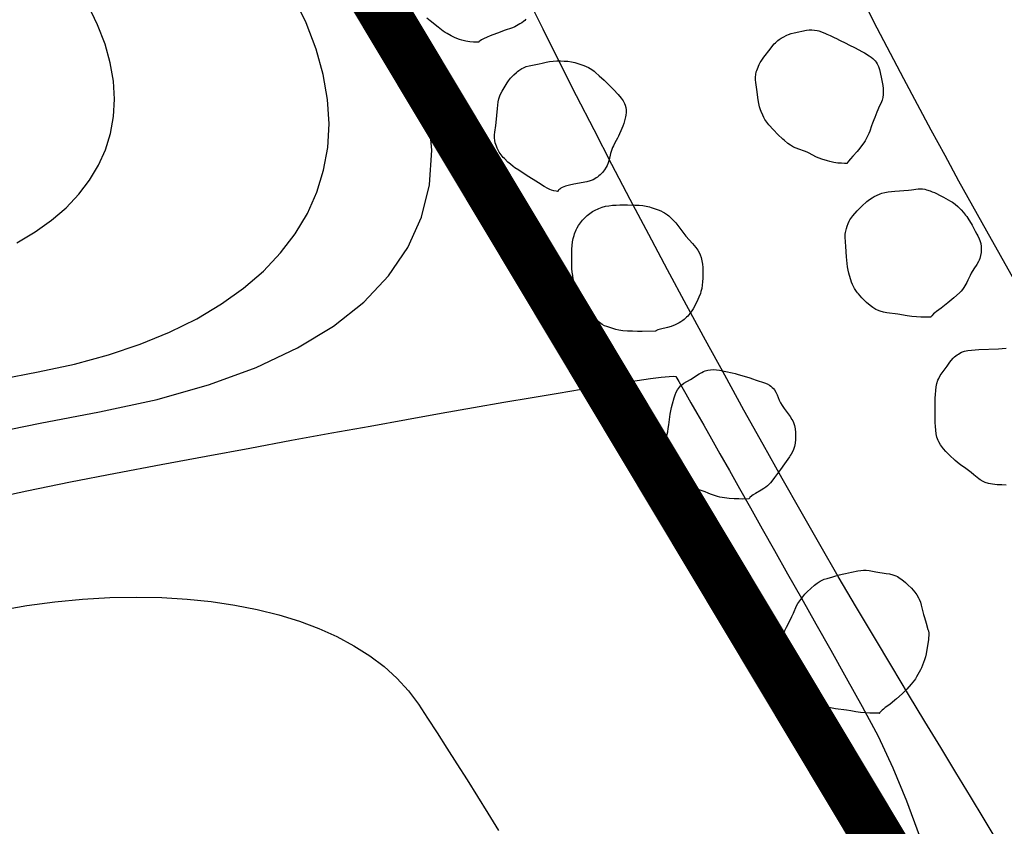
# Model space of a CAD drawing. Units: metres. Extents: x 621860 to 624260, y 2465100 to 2466900.
# Drawn here: x 623013 to 623032, y 2465891 to 2465906 of the extents above; entities that cross this region are included whole.
import ezdxf

# ---------------------------------------------------------------- set-up
doc = ezdxf.new("R2010")
doc.units = ezdxf.units.M
doc.header["$LTSCALE"] = 40
doc.linetypes.add('ACAD_ISO02W100', pattern=[15, 12, -3])
doc.layers.add('0_NOM146-7-4-L-PM', color=7, linetype='Continuous', true_color=0x0070ff)
doc.layers.add('Palapa', color=7, linetype='Continuous', true_color=0xb8931e)
for name, color, linetype in [('CVL_CURV_D', 31, 'Continuous'), ('CVL_CURV_G', 12, 'Continuous'), ('CVL_CURVZ', 10, 'Continuous')]:
    doc.layers.add(name, color=color, linetype=linetype)

msp = doc.modelspace()

# ---------------------------------------------------------------- linework, layer by layer
at = {"layer": '0_NOM146-7-4-L-PM', "linetype": 'ACAD_ISO02W100', "ltscale": 0.5, "const_width": 1}
msp.add_lwpolyline([(622823.281, 2466007.115), (622850.873, 2465965.417), (622866.068, 2465917.782), (622887.867, 2465872.784), (622912.821, 2465829.456), (622960.27, 2465845.222), (622970.115, 2465894.243), (623017.074, 2465911.416), (623038.482, 2465875.677), (623054.302, 2465850.215), (623080.665, 2465807.783), (623106.729, 2465765.114), (623122.401, 2465717.633), (623148.034, 2465674.703), (623168.165, 2465628.935), (623173.708, 2465579.243), (623131.299, 2465552.759), (623087.991, 2465527.771), (623068.823, 2465481.591), (623098.524, 2465441.368)], dxfattribs=at)
at = {"layer": 'CVL_CURV_D', "color": 34, "linetype": 'Continuous'}
for points, elevation in [([(623012.841, 2465902.028), (623013.196, 2465902.24), (623013.516, 2465902.468), (623013.801, 2465902.714), (623014.049, 2465902.975), (623014.26, 2465903.251), (623014.434, 2465903.542), (623014.571, 2465903.846), (623014.668, 2465904.163), (623014.727, 2465904.492), (623014.746, 2465904.831), (623014.726, 2465905.181), (623014.664, 2465905.54), (623014.561, 2465905.908), (623014.417, 2465906.284), (623014.23, 2465906.666), (623014.014, 2465907.055), (623013.784, 2465907.447), (623013.539, 2465907.843), (623013.281, 2465908.241), (623013.011, 2465908.641), (623012.729, 2465909.04)], 1.6), ([(623012.523, 2465899.369), (623013.253, 2465899.51), (623013.962, 2465899.661), (623014.627, 2465899.842), (623015.247, 2465900.051), (623015.822, 2465900.286), (623016.351, 2465900.548), (623016.832, 2465900.835), (623017.267, 2465901.145), (623017.652, 2465901.478), (623017.989, 2465901.832), (623018.276, 2465902.207), (623018.512, 2465902.602), (623018.697, 2465903.014), (623018.829, 2465903.444), (623018.909, 2465903.89), (623018.935, 2465904.35), (623018.907, 2465904.825), (623018.823, 2465905.312), (623018.684, 2465905.811), (623018.488, 2465906.321), (623018.235, 2465906.84)], 1.4), ([(623031.98, 2465890.359), (623031.725, 2465890.78), (623031.456, 2465891.224), (623031.173, 2465891.691), (623030.878, 2465892.179), (623030.57, 2465892.687), (623030.251, 2465893.214), (623029.921, 2465893.76), (623029.581, 2465894.325), (623029.233, 2465894.912), (623028.878, 2465895.518), (623028.517, 2465896.141), (623028.151, 2465896.778), (623027.781, 2465897.43), (623027.409, 2465898.092), (623027.035, 2465898.763), (623026.66, 2465899.442), (623026.286, 2465900.126), (623025.913, 2465900.814), (623025.543, 2465901.502), (623025.177, 2465902.191), (623024.815, 2465902.876), (623024.459, 2465903.558), (623024.11, 2465904.233), (623023.769, 2465904.899), (623023.437, 2465905.555), (623023.115, 2465906.199), (623022.804, 2465906.828)], 1.2), ([(623012.19, 2465897.008), (623013.031, 2465897.185), (623013.89, 2465897.361), (623014.765, 2465897.533), (623015.654, 2465897.702), (623016.536, 2465897.866), (623017.386, 2465898.023), (623018.204, 2465898.174), (623018.989, 2465898.317), (623019.738, 2465898.453), (623020.45, 2465898.581), (623021.124, 2465898.701), (623021.757, 2465898.813), (623022.35, 2465898.916), (623022.9, 2465899.01), (623023.405, 2465899.096), (623023.864, 2465899.172), (623024.276, 2465899.239), (623024.639, 2465899.296), (623024.952, 2465899.343), (623025.213, 2465899.38), (623025.42, 2465899.406), (623025.572, 2465899.421), (623025.668, 2465899.425), (623025.706, 2465899.418), (623025.725, 2465899.387), (623025.764, 2465899.319), (623025.824, 2465899.216), (623025.902, 2465899.078), (623026, 2465898.907), (623026.115, 2465898.704), (623026.249, 2465898.469), (623026.399, 2465898.203), (623026.566, 2465897.907), (623026.75, 2465897.583), (623026.948, 2465897.232), (623027.162, 2465896.853), (623027.39, 2465896.449), (623027.632, 2465896.02), (623027.888, 2465895.567), (623028.156, 2465895.091), (623028.437, 2465894.593), (623028.729, 2465894.075), (623029.032, 2465893.536), (623029.346, 2465892.979), (623029.655, 2465892.396), (623029.943, 2465891.782), (623030.21, 2465891.139), (623030.456, 2465890.469)], 1.2)]:
    msp.add_lwpolyline(points, dxfattribs=dict(at, elevation=elevation))
at = {"layer": 'CVL_CURV_G', "color": 30, "linetype": 'Continuous', "elevation": 1}
for points in [[(623032.312, 2465901.307), (623032.045, 2465901.778), (623031.775, 2465902.258), (623031.504, 2465902.744), (623031.233, 2465903.235), (623030.962, 2465903.731), (623030.692, 2465904.229), (623030.424, 2465904.727), (623030.159, 2465905.226), (623029.897, 2465905.722), (623029.639, 2465906.216), (623029.386, 2465906.704)], [(623012.48, 2465894.853), (623013.036, 2465894.947), (623013.584, 2465895.02), (623014.123, 2465895.072), (623014.652, 2465895.103), (623015.169, 2465895.114), (623015.672, 2465895.105), (623016.162, 2465895.076), (623016.636, 2465895.027), (623017.094, 2465894.959), (623017.534, 2465894.873), (623017.954, 2465894.767), (623018.355, 2465894.643), (623018.733, 2465894.501), (623019.089, 2465894.342), (623019.421, 2465894.164), (623019.728, 2465893.969), (623020.008, 2465893.758), (623020.261, 2465893.529), (623020.484, 2465893.284), (623020.678, 2465893.023), (623020.858, 2465892.748), (623021.045, 2465892.461), (623021.236, 2465892.164), (623021.431, 2465891.858), (623021.63, 2465891.544), (623021.832, 2465891.222), (623022.036, 2465890.894), (623022.242, 2465890.561)]]:
    msp.add_lwpolyline(points, dxfattribs=at)
at = {"layer": 'CVL_CURVZ', "color": 10, "linetype": 'Continuous', "elevation": 1.311}
msp.add_lwpolyline([(623012.176, 2465898.282), (623013.293, 2465898.508), (623014.452, 2465898.73), (623015.578, 2465898.973), (623016.598, 2465899.263), (623017.513, 2465899.598), (623018.32, 2465899.979), (623019.02, 2465900.403), (623019.613, 2465900.871), (623020.097, 2465901.382), (623020.472, 2465901.934), (623020.739, 2465902.528), (623020.896, 2465903.162), (623020.942, 2465903.837), (623020.878, 2465904.55), (623020.703, 2465905.301), (623020.416, 2465906.091), (623020.017, 2465906.917)], dxfattribs=at)
at = {"layer": 'Palapa'}
for points in [[(623022.777, 2465906.395), (623022.756, 2465906.371), (623022.732, 2465906.35), (623022.697, 2465906.323), (623022.66, 2465906.3), (623022.592, 2465906.262), (623022.562, 2465906.246), (623022.514, 2465906.226), (623022.356, 2465906.173), (623022.276, 2465906.141), (623022.079, 2465906.069), (623022.019, 2465906.044), (623021.951, 2465906.01), (623021.914, 2465905.99), (623021.885, 2465905.974), (623021.867, 2465905.959), (623021.861, 2465905.95), (623021.863, 2465905.944), (623021.848, 2465905.943), (623021.809, 2465905.943), (623021.752, 2465905.945), (623021.683, 2465905.951), (623021.607, 2465905.962), (623021.529, 2465905.981), (623021.484, 2465905.996), (623021.397, 2465906.03), (623021.357, 2465906.049), (623021.319, 2465906.068), (623021.241, 2465906.111), (623021.203, 2465906.134), (623021.166, 2465906.157), (623021.062, 2465906.236), (623020.912, 2465906.359), (623020.844, 2465906.412)], [(623032.156, 2465897.299), (623032.067, 2465897.302), (623031.977, 2465897.307), (623031.89, 2465897.317), (623031.81, 2465897.331), (623031.742, 2465897.351), (623031.707, 2465897.367), (623031.65, 2465897.402), (623031.623, 2465897.42), (623031.521, 2465897.501), (623031.472, 2465897.543), (623031.37, 2465897.623), (623031.261, 2465897.696), (623031.236, 2465897.716), (623031.161, 2465897.777), (623031.137, 2465897.799), (623031.065, 2465897.865), (623031.043, 2465897.888), (623030.975, 2465897.957), (623030.933, 2465898.006), (623030.892, 2465898.057), (623030.874, 2465898.085), (623030.84, 2465898.142), (623030.825, 2465898.173), (623030.804, 2465898.234), (623030.79, 2465898.3), (623030.781, 2465898.371), (623030.774, 2465898.445), (623030.77, 2465898.522), (623030.767, 2465898.6), (623030.766, 2465898.679), (623030.766, 2465898.837), (623030.77, 2465898.995), (623030.774, 2465899.071), (623030.78, 2465899.146), (623030.789, 2465899.217), (623030.803, 2465899.284), (623030.823, 2465899.345), (623030.837, 2465899.377), (623030.869, 2465899.436), (623030.887, 2465899.465), (623030.963, 2465899.572), (623031.002, 2465899.624), (623031.052, 2465899.696), (623031.078, 2465899.73), (623031.123, 2465899.777), (623031.146, 2465899.8), (623031.171, 2465899.821), (623031.197, 2465899.84), (623031.224, 2465899.858), (623031.253, 2465899.875), (623031.283, 2465899.891), (623031.342, 2465899.911), (623031.406, 2465899.925), (623031.475, 2465899.935), (623031.547, 2465899.941), (623031.622, 2465899.946), (623032.004, 2465899.959), (623032.079, 2465899.963), (623032.153, 2465899.97)]]:
    msp.add_lwpolyline(points, dxfattribs=at)
for points in [[(623029.049, 2465903.579), (623029.034, 2465903.578), (623028.996, 2465903.578), (623028.939, 2465903.58), (623028.869, 2465903.586), (623028.792, 2465903.596), (623028.712, 2465903.613), (623028.665, 2465903.626), (623028.559, 2465903.66), (623028.502, 2465903.681), (623028.451, 2465903.703), (623028.298, 2465903.784), (623028.268, 2465903.799), (623028.216, 2465903.82), (623028.106, 2465903.856), (623028.053, 2465903.875), (623028.003, 2465903.898), (623027.946, 2465903.932), (623027.893, 2465903.97), (623027.818, 2465904.032), (623027.793, 2465904.053), (623027.7, 2465904.141), (623027.609, 2465904.233), (623027.522, 2465904.33), (623027.463, 2465904.409), (623027.445, 2465904.436), (623027.423, 2465904.476), (623027.403, 2465904.517), (623027.37, 2465904.592), (623027.357, 2465904.625), (623027.339, 2465904.685), (623027.325, 2465904.75), (623027.315, 2465904.818), (623027.287, 2465905.022), (623027.265, 2465905.155), (623027.26, 2465905.207), (623027.26, 2465905.261), (623027.265, 2465905.313), (623027.275, 2465905.363), (623027.286, 2465905.394), (623027.297, 2465905.425), (623027.332, 2465905.507), (623027.352, 2465905.546), (623027.37, 2465905.573), (623027.426, 2465905.654), (623027.548, 2465905.807), (623027.601, 2465905.877), (623027.628, 2465905.911), (623027.651, 2465905.934), (623027.675, 2465905.956), (623027.7, 2465905.978), (623027.726, 2465905.998), (623027.763, 2465906.022), (623027.803, 2465906.044), (623027.874, 2465906.08), (623027.906, 2465906.094), (623027.96, 2465906.113), (623028.017, 2465906.128), (623028.257, 2465906.18), (623028.309, 2465906.186), (623028.362, 2465906.187), (623028.414, 2465906.182), (623028.464, 2465906.172), (623028.496, 2465906.163), (623028.613, 2465906.121), (623028.655, 2465906.103), (623028.716, 2465906.073), (623028.799, 2465906.035), (623028.84, 2465906.015), (623028.901, 2465905.983), (623029.025, 2465905.924), (623029.085, 2465905.892), (623029.209, 2465905.832), (623029.268, 2465905.8), (623029.35, 2465905.759), (623029.389, 2465905.737), (623029.483, 2465905.678), (623029.52, 2465905.653), (623029.554, 2465905.626), (623029.577, 2465905.603), (623029.598, 2465905.578), (623029.618, 2465905.552), (623029.636, 2465905.524), (623029.66, 2465905.472), (623029.679, 2465905.414), (623029.693, 2465905.353), (623029.718, 2465905.228), (623029.746, 2465905.098), (623029.753, 2465905.04), (623029.755, 2465904.982), (623029.753, 2465904.923), (623029.745, 2465904.866), (623029.731, 2465904.812), (623029.719, 2465904.78), (623029.706, 2465904.749), (623029.678, 2465904.688), (623029.648, 2465904.627), (623029.628, 2465904.579), (623029.592, 2465904.477), (623029.573, 2465904.428), (623029.545, 2465904.363), (623029.526, 2465904.313), (623029.491, 2465904.211), (623029.471, 2465904.162), (623029.4, 2465904.019), (623029.375, 2465903.978), (623029.352, 2465903.946), (623029.301, 2465903.879), (623029.246, 2465903.814), (623029.164, 2465903.721), (623029.115, 2465903.668), (623029.077, 2465903.624), (623029.054, 2465903.594), (623029.049, 2465903.584)], [(623023.409, 2465903.034), (623023.396, 2465903.031), (623023.367, 2465903.034), (623023.326, 2465903.042), (623023.278, 2465903.057), (623023.244, 2465903.071), (623023.208, 2465903.088), (623023.133, 2465903.128), (623023.021, 2465903.197), (623022.917, 2465903.265), (623022.8, 2465903.336), (623022.639, 2465903.448), (623022.564, 2465903.495), (623022.527, 2465903.52), (623022.476, 2465903.561), (623022.427, 2465903.602), (623022.358, 2465903.671), (623022.337, 2465903.694), (623022.316, 2465903.719), (623022.277, 2465903.771), (623022.259, 2465903.797), (623022.238, 2465903.836), (623022.22, 2465903.876), (623022.203, 2465903.917), (623022.191, 2465903.947), (623022.181, 2465903.978), (623022.17, 2465904.028), (623022.165, 2465904.08), (623022.165, 2465904.133), (623022.17, 2465904.187), (623022.191, 2465904.317), (623022.198, 2465904.38), (623022.221, 2465904.648), (623022.229, 2465904.714), (623022.239, 2465904.778), (623022.252, 2465904.839), (623022.27, 2465904.895), (623022.284, 2465904.927), (623022.315, 2465904.988), (623022.331, 2465905.018), (623022.412, 2465905.151), (623022.436, 2465905.188), (623022.477, 2465905.239), (623022.52, 2465905.287), (623022.543, 2465905.31), (623022.592, 2465905.354), (623022.617, 2465905.374), (623022.643, 2465905.394), (623022.699, 2465905.429), (623022.729, 2465905.445), (623022.784, 2465905.467), (623022.844, 2465905.484), (623022.907, 2465905.498), (623023.035, 2465905.523), (623023.098, 2465905.536), (623023.171, 2465905.555), (623023.239, 2465905.566), (623023.309, 2465905.574), (623023.382, 2465905.578), (623023.455, 2465905.579), (623023.528, 2465905.577), (623023.6, 2465905.572), (623023.669, 2465905.562), (623023.734, 2465905.548), (623023.906, 2465905.491), (623023.956, 2465905.472), (623024.002, 2465905.45), (623024.031, 2465905.433), (623024.086, 2465905.396), (623024.112, 2465905.376), (623024.138, 2465905.355), (623024.211, 2465905.291), (623024.306, 2465905.201), (623024.398, 2465905.11), (623024.49, 2465905.018), (623024.578, 2465904.924), (623024.639, 2465904.85), (623024.658, 2465904.825), (623024.676, 2465904.799), (623024.706, 2465904.745), (623024.719, 2465904.716), (623024.731, 2465904.67), (623024.738, 2465904.622), (623024.738, 2465904.572), (623024.731, 2465904.523), (623024.724, 2465904.49), (623024.688, 2465904.357), (623024.673, 2465904.306), (623024.654, 2465904.257), (623024.587, 2465904.11), (623024.566, 2465904.069), (623024.517, 2465903.98), (623024.486, 2465903.919), (623024.471, 2465903.888), (623024.45, 2465903.832), (623024.433, 2465903.773), (623024.402, 2465903.65), (623024.385, 2465903.591), (623024.363, 2465903.537), (623024.347, 2465903.507), (623024.311, 2465903.452), (623024.292, 2465903.426), (623024.271, 2465903.401), (623024.226, 2465903.355), (623024.202, 2465903.333), (623024.177, 2465903.313), (623024.15, 2465903.294), (623024.122, 2465903.276), (623024.093, 2465903.26), (623024.035, 2465903.238), (623023.969, 2465903.222), (623023.713, 2465903.175), (623023.627, 2465903.156), (623023.551, 2465903.134), (623023.488, 2465903.109), (623023.461, 2465903.093), (623023.438, 2465903.078), (623023.422, 2465903.064), (623023.411, 2465903.051), (623023.406, 2465903.041)], [(623030.686, 2465900.577), (623030.569, 2465900.577), (623030.492, 2465900.579), (623030.405, 2465900.584), (623030.313, 2465900.591), (623030.221, 2465900.603), (623030.037, 2465900.635), (623029.825, 2465900.665), (623029.759, 2465900.677), (623029.697, 2465900.693), (623029.64, 2465900.714), (623029.61, 2465900.73), (623029.554, 2465900.764), (623029.527, 2465900.783), (623029.501, 2465900.803), (623029.428, 2465900.866), (623029.336, 2465900.957), (623029.272, 2465901.03), (623029.251, 2465901.055), (623029.232, 2465901.081), (623029.195, 2465901.136), (623029.178, 2465901.165), (623029.156, 2465901.212), (623029.138, 2465901.262), (623029.081, 2465901.436), (623029.067, 2465901.495), (623029.057, 2465901.558), (623029.049, 2465901.624), (623029.038, 2465901.758), (623029.026, 2465901.956), (623029.01, 2465902.138), (623029.01, 2465902.169), (623029.014, 2465902.2), (623029.019, 2465902.23), (623029.039, 2465902.308), (623029.053, 2465902.356), (623029.069, 2465902.403), (623029.089, 2465902.448), (623029.105, 2465902.476), (623029.141, 2465902.53), (623029.16, 2465902.556), (623029.244, 2465902.653), (623029.336, 2465902.745), (623029.433, 2465902.832), (623029.485, 2465902.871), (623029.539, 2465902.909), (623029.579, 2465902.93), (623029.621, 2465902.95), (623029.696, 2465902.982), (623029.73, 2465902.995), (623029.787, 2465903.011), (623029.849, 2465903.023), (623029.913, 2465903.032), (623029.98, 2465903.038), (623030.246, 2465903.059), (623030.309, 2465903.065), (623030.435, 2465903.081), (623030.479, 2465903.083), (623030.524, 2465903.08), (623030.566, 2465903.073), (623030.597, 2465903.064), (623030.67, 2465903.041), (623030.712, 2465903.026), (623030.753, 2465903.009), (623030.894, 2465902.942), (623030.934, 2465902.921), (623031.07, 2465902.843), (623031.107, 2465902.82), (623031.159, 2465902.78), (623031.209, 2465902.738), (623031.279, 2465902.67), (623031.322, 2465902.621), (623031.364, 2465902.571), (623031.384, 2465902.544), (623031.408, 2465902.507), (623031.488, 2465902.373), (623031.552, 2465902.253), (623031.585, 2465902.195), (623031.601, 2465902.166), (623031.63, 2465902.105), (623031.642, 2465902.074), (623031.657, 2465902.018), (623031.666, 2465901.959), (623031.669, 2465901.898), (623031.666, 2465901.837), (623031.656, 2465901.778), (623031.64, 2465901.723), (623031.627, 2465901.692), (623031.612, 2465901.663), (623031.58, 2465901.605), (623031.526, 2465901.523), (623031.473, 2465901.438), (623031.449, 2465901.392), (623031.406, 2465901.297), (623031.384, 2465901.251), (623031.326, 2465901.155), (623031.302, 2465901.118), (623031.275, 2465901.084), (623031.245, 2465901.053), (623031.13, 2465900.954), (623031.017, 2465900.858), (623030.883, 2465900.752), (623030.796, 2465900.688), (623030.759, 2465900.66), (623030.735, 2465900.64), (623030.701, 2465900.606), (623030.69, 2465900.593), (623030.685, 2465900.583)], [(623025.319, 2465900.305), (623025.307, 2465900.305), (623025.049, 2465900.3), (623024.955, 2465900.299), (623024.858, 2465900.301), (623024.763, 2465900.304), (623024.673, 2465900.311), (623024.595, 2465900.321), (623024.531, 2465900.335), (623024.361, 2465900.392), (623024.312, 2465900.411), (623024.266, 2465900.434), (623024.238, 2465900.452), (623024.212, 2465900.47), (623024.16, 2465900.51), (623024.137, 2465900.532), (623024.091, 2465900.578), (623024.069, 2465900.602), (623024.029, 2465900.653), (623023.992, 2465900.706), (623023.968, 2465900.751), (623023.924, 2465900.845), (623023.902, 2465900.89), (623023.801, 2465901.064), (623023.781, 2465901.106), (623023.763, 2465901.149), (623023.732, 2465901.226), (623023.72, 2465901.259), (623023.703, 2465901.321), (623023.692, 2465901.388), (623023.684, 2465901.458), (623023.678, 2465901.53), (623023.675, 2465901.604), (623023.673, 2465901.754), (623023.674, 2465901.829), (623023.677, 2465901.903), (623023.682, 2465901.975), (623023.69, 2465902.045), (623023.701, 2465902.112), (623023.718, 2465902.173), (623023.73, 2465902.207), (623023.762, 2465902.282), (623023.781, 2465902.324), (623023.803, 2465902.364), (623023.841, 2465902.417), (623023.882, 2465902.469), (623023.927, 2465902.515), (623023.974, 2465902.56), (623023.999, 2465902.581), (623024.051, 2465902.621), (623024.079, 2465902.639), (623024.118, 2465902.661), (623024.203, 2465902.699), (623024.269, 2465902.725), (623024.331, 2465902.741), (623024.397, 2465902.753), (623024.467, 2465902.761), (623024.54, 2465902.766), (623024.614, 2465902.769), (623024.764, 2465902.77), (623024.914, 2465902.766), (623024.987, 2465902.761), (623025.058, 2465902.754), (623025.126, 2465902.743), (623025.189, 2465902.729), (623025.224, 2465902.718), (623025.362, 2465902.671), (623025.412, 2465902.652), (623025.458, 2465902.63), (623025.486, 2465902.612), (623025.54, 2465902.574), (623025.566, 2465902.554), (623025.59, 2465902.533), (623025.66, 2465902.466), (623025.703, 2465902.417), (623025.745, 2465902.367), (623025.82, 2465902.26), (623025.882, 2465902.184), (623025.903, 2465902.159), (623026.033, 2465902.014), (623026.095, 2465901.939), (623026.115, 2465901.912), (623026.133, 2465901.885), (623026.167, 2465901.827), (623026.182, 2465901.796), (623026.202, 2465901.74), (623026.215, 2465901.679), (623026.225, 2465901.614), (623026.231, 2465901.547), (623026.234, 2465901.477), (623026.235, 2465901.407), (623026.233, 2465901.337), (623026.229, 2465901.268), (623026.222, 2465901.201), (623026.212, 2465901.137), (623026.196, 2465901.077), (623026.185, 2465901.042), (623026.155, 2465900.965), (623026.138, 2465900.92), (623026.118, 2465900.878), (623026.043, 2465900.739), (623026.02, 2465900.701), (623026, 2465900.674), (623025.959, 2465900.624), (623025.938, 2465900.599), (623025.915, 2465900.576), (623025.867, 2465900.531), (623025.839, 2465900.509), (623025.806, 2465900.487), (623025.77, 2465900.465), (623025.732, 2465900.444), (623025.691, 2465900.425), (623025.616, 2465900.398), (623025.54, 2465900.377), (623025.403, 2465900.345), (623025.354, 2465900.332), (623025.325, 2465900.319), (623025.318, 2465900.311)], [(623027.139, 2465897.03), (623027.016, 2465897.028), (623026.935, 2465897.029), (623026.844, 2465897.032), (623026.748, 2465897.039), (623026.653, 2465897.05), (623026.565, 2465897.066), (623026.52, 2465897.079), (623026.478, 2465897.091), (623026.383, 2465897.124), (623026.339, 2465897.141), (623026.275, 2465897.167), (623026.124, 2465897.221), (623026.075, 2465897.241), (623025.934, 2465897.313), (623025.896, 2465897.336), (623025.869, 2465897.355), (623025.818, 2465897.395), (623025.794, 2465897.416), (623025.77, 2465897.439), (623025.726, 2465897.485), (623025.704, 2465897.51), (623025.684, 2465897.535), (623025.646, 2465897.589), (623025.629, 2465897.617), (623025.607, 2465897.664), (623025.588, 2465897.713), (623025.545, 2465897.849), (623025.535, 2465897.883), (623025.523, 2465897.944), (623025.516, 2465898.007), (623025.513, 2465898.073), (623025.515, 2465898.139), (623025.52, 2465898.204), (623025.53, 2465898.267), (623025.546, 2465898.34), (623025.558, 2465898.406), (623025.568, 2465898.475), (623025.594, 2465898.684), (623025.606, 2465898.752), (623025.621, 2465898.816), (623025.642, 2465898.887), (623025.674, 2465899.002), (623025.691, 2465899.059), (623025.711, 2465899.112), (623025.736, 2465899.161), (623025.755, 2465899.188), (623025.776, 2465899.213), (623025.798, 2465899.237), (623025.822, 2465899.258), (623025.862, 2465899.287), (623025.994, 2465899.361), (623026.159, 2465899.469), (623026.216, 2465899.5), (623026.245, 2465899.515), (623026.276, 2465899.527), (623026.328, 2465899.542), (623026.384, 2465899.55), (623026.442, 2465899.553), (623026.5, 2465899.55), (623026.557, 2465899.543), (623026.684, 2465899.514), (623026.804, 2465899.49), (623026.864, 2465899.476), (623026.922, 2465899.46), (623026.991, 2465899.437), (623027.151, 2465899.391), (623027.204, 2465899.374), (623027.271, 2465899.349), (623027.437, 2465899.295), (623027.49, 2465899.274), (623027.537, 2465899.248), (623027.563, 2465899.228), (623027.587, 2465899.206), (623027.609, 2465899.183), (623027.63, 2465899.158), (623027.657, 2465899.112), (623027.681, 2465899.062), (623027.723, 2465898.958), (623027.747, 2465898.908), (623027.782, 2465898.851), (623027.82, 2465898.796), (623027.859, 2465898.744), (623027.937, 2465898.637), (623027.972, 2465898.58), (623027.988, 2465898.551), (623028.002, 2465898.52), (623028.022, 2465898.461), (623028.035, 2465898.396), (623028.042, 2465898.328), (623028.044, 2465898.258), (623028.042, 2465898.188), (623028.036, 2465898.12), (623028.024, 2465898.055), (623028.005, 2465897.995), (623027.99, 2465897.964), (623027.958, 2465897.905), (623027.94, 2465897.877), (623027.922, 2465897.85), (623027.824, 2465897.716), (623027.752, 2465897.605), (623027.673, 2465897.5), (623027.633, 2465897.448), (623027.582, 2465897.377), (623027.551, 2465897.341), (623027.524, 2465897.314), (623027.493, 2465897.287), (623027.461, 2465897.26), (623027.426, 2465897.234), (623027.371, 2465897.198), (623027.261, 2465897.136), (623027.215, 2465897.108), (623027.19, 2465897.089), (623027.153, 2465897.058), (623027.142, 2465897.046), (623027.137, 2465897.036)], [(623029.686, 2465892.845), (623029.569, 2465892.845), (623029.492, 2465892.848), (623029.405, 2465892.852), (623029.314, 2465892.86), (623029.222, 2465892.872), (623029.121, 2465892.891), (623029.038, 2465892.904), (623028.824, 2465892.932), (623028.756, 2465892.943), (623028.692, 2465892.956), (623028.632, 2465892.974), (623028.568, 2465893.001), (623028.485, 2465893.039), (623028.446, 2465893.061), (623028.419, 2465893.08), (623028.367, 2465893.119), (623028.342, 2465893.139), (623028.248, 2465893.228), (623028.161, 2465893.324), (623028.122, 2465893.376), (623028.085, 2465893.431), (623028.061, 2465893.476), (623028.019, 2465893.571), (623027.996, 2465893.617), (623027.947, 2465893.706), (623027.899, 2465893.796), (623027.879, 2465893.845), (623027.862, 2465893.896), (623027.82, 2465894.033), (623027.81, 2465894.067), (623027.799, 2465894.127), (623027.793, 2465894.189), (623027.792, 2465894.252), (623027.796, 2465894.315), (623027.806, 2465894.375), (623027.821, 2465894.432), (623027.834, 2465894.463), (623027.863, 2465894.524), (623027.91, 2465894.613), (623027.97, 2465894.737), (623028.001, 2465894.797), (623028.064, 2465894.941), (623028.087, 2465894.987), (623028.124, 2465895.042), (623028.163, 2465895.095), (623028.226, 2465895.168), (623028.27, 2465895.215), (623028.339, 2465895.284), (623028.413, 2465895.347), (623028.439, 2465895.368), (623028.465, 2465895.387), (623028.521, 2465895.422), (623028.55, 2465895.439), (623028.602, 2465895.461), (623028.657, 2465895.479), (623028.772, 2465895.51), (623028.829, 2465895.527), (623028.898, 2465895.549), (623028.956, 2465895.564), (623029.015, 2465895.577), (623029.135, 2465895.6), (623029.262, 2465895.627), (623029.315, 2465895.634), (623029.369, 2465895.637), (623029.424, 2465895.636), (623029.478, 2465895.63), (623029.612, 2465895.606), (623029.813, 2465895.577), (623029.879, 2465895.565), (623029.942, 2465895.55), (623029.999, 2465895.529), (623030.03, 2465895.513), (623030.087, 2465895.479), (623030.115, 2465895.46), (623030.19, 2465895.398), (623030.238, 2465895.354), (623030.306, 2465895.285), (623030.37, 2465895.21), (623030.39, 2465895.185), (623030.408, 2465895.158), (623030.444, 2465895.101), (623030.459, 2465895.071), (623030.481, 2465895.016), (623030.498, 2465894.957), (623030.541, 2465894.772), (623030.558, 2465894.713), (623030.594, 2465894.603), (623030.628, 2465894.484), (623030.636, 2465894.453), (623030.642, 2465894.41), (623030.644, 2465894.365), (623030.641, 2465894.321), (623030.636, 2465894.289), (623030.592, 2465894.008), (623030.578, 2465893.946), (623030.561, 2465893.888), (623030.5, 2465893.736), (623030.48, 2465893.694), (623030.405, 2465893.555), (623030.382, 2465893.517), (623030.363, 2465893.491), (623030.302, 2465893.414), (623030.215, 2465893.318), (623030.123, 2465893.227), (623030.014, 2465893.128), (623029.981, 2465893.101), (623029.882, 2465893.02), (623029.795, 2465892.956), (623029.758, 2465892.928), (623029.735, 2465892.907), (623029.7, 2465892.873), (623029.69, 2465892.861), (623029.685, 2465892.851)]]:
    msp.add_lwpolyline(points, close=True, dxfattribs=at)

doc.saveas('drawing.dxf')
